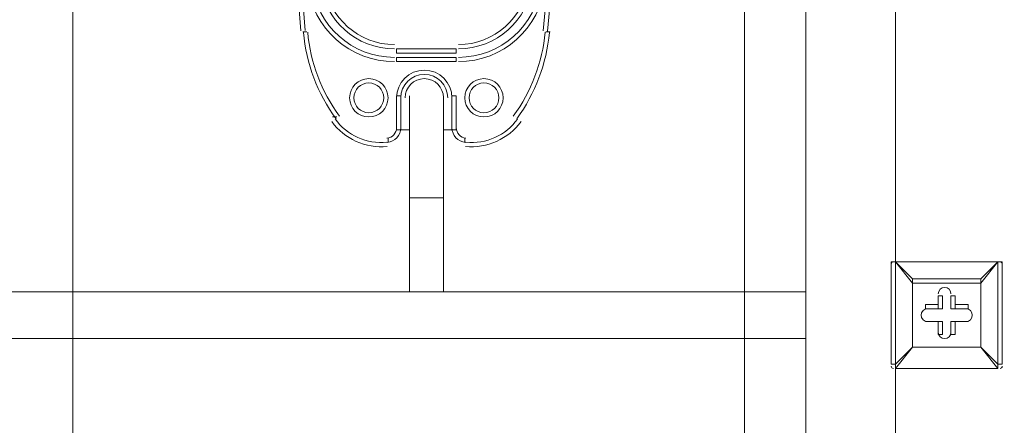
# Model space of a CAD drawing. Units: millimetres. Extents: x -3285 to 12043, y -11549 to 2514.
# Drawn here: x 2190 to 2923, y -1309 to -1006 of the extents above; entities that cross this region are included whole.
import ezdxf

# ---------------------------------------------------------------- set-up
doc = ezdxf.new("R2010")
doc.units = ezdxf.units.MM
doc.header["$MEASUREMENT"] = 0
doc.linetypes.add('AI-Linetype-2', pattern=[211.666667, 105.833333, -105.833333])
doc.layers.add('Work Layer', color=7, linetype='Continuous', lineweight=0)

# ---------------------------------------------------------------- blocks, each defined once
blk = doc.blocks.new('Block_3')
at = {"layer": 'Work Layer', "color": 253, "lineweight": 9}
blk.add_open_spline([(2229.31, 998.71), (2229.31, 998.71), (2229.31, -3674.16), (2229.31, -3674.16), (2378.02, -3794.22), (2546.61, -3890.55), (2729.31, -3957.73), (2729.31, -3957.73), (2729.31, 1310.53), (2729.31, 1310.53)], degree=3, knots=[0, 0, 0, 0, 1, 1, 1, 2, 2, 2, 3, 3, 3, 3], dxfattribs=at)
blk = doc.blocks.new('Block_11')
at = {"layer": 'Work Layer', "color": 7, "lineweight": 9}
for p, q in [((2775.16, -193.13), (2775.16, -2250.53)), ((2841.83, -2101.3), (2841.83, -307.43))]:
    blk.add_line(p, q, dxfattribs=at)
blk = doc.blocks.new('Block_10')
at = {"layer": 'Work Layer', "color": 7, "lineweight": 5}
for p, q in [((2400.51, -1015.45), (2403.68, -1015.45)), ((2400.51, -1015.45), (2400.51, -1015.45)), ((2581.48, -1015.45), (2584.66, -1015.45)), ((2584.66, -1015.45), (2584.66, -1015.45)), ((2514.81, -1028.15), (2470.36, -1028.15)), ((2470.36, -1031.33), (2470.36, -1028.15)), ((2514.81, -1031.33), (2470.36, -1031.33)), ((2470.36, -1031.33), (2470.36, -1031.33)), ((2470.36, -1031.33), (2514.81, -1031.33)), ((2514.81, -1031.33), (2470.36, -1031.33)), ((2514.81, -1031.33), (2514.81, -1028.15)), ((2514.81, -1031.33), (2514.81, -1031.33)), ((2470.36, -1034.5), (2514.81, -1034.5)), ((2470.36, -1037.68), (2470.36, -1034.5)), ((2514.81, -1034.5), (2470.36, -1034.5)), ((2470.36, -1034.5), (2470.36, -1034.5)), ((2470.36, -1034.5), (2514.81, -1034.5)), ((2470.36, -1037.68), (2514.81, -1037.68)), ((2514.81, -1037.68), (2514.81, -1034.5)), ((2514.81, -1034.5), (2514.81, -1034.5)), ((2470.36, -1063.08), (2473.53, -1063.08)), ((2470.36, -1063.08), (2470.36, -1088.48)), ((2473.53, -1063.08), (2473.53, -1088.48)), ((2473.53, -1088.48), (2473.53, -1063.08)), ((2473.53, -1063.08), (2473.53, -1063.08)), ((2473.53, -1063.08), (2473.53, -1088.48)), ((2511.63, -1088.48), (2511.63, -1063.08)), ((2511.63, -1063.08), (2514.81, -1063.08)), ((2511.63, -1063.08), (2511.63, -1088.48)), ((2511.63, -1063.08), (2511.63, -1063.08)), ((2511.63, -1088.48), (2511.63, -1063.08)), ((2514.81, -1088.48), (2514.81, -1063.08)), ((2422.73, -1078.95), (2425.91, -1078.95)), ((2422.73, -1078.95), (2422.73, -1078.95)), ((2559.26, -1078.95), (2559.26, -1078.95)), ((2559.26, -1078.95), (2559.26, -1078.95)), ((2470.36, -1088.48), (2473.53, -1088.48)), ((2479.88, -1088.48), (2473.53, -1088.48)), ((2473.53, -1088.48), (2473.53, -1088.48)), ((2475.09, -1088.48), (2475.11, -1088.48)), ((2511.63, -1088.48), (2505.28, -1088.48)), ((2510.05, -1088.48), (2510.06, -1088.48)), ((2511.63, -1088.48), (2514.81, -1088.48)), ((2511.63, -1088.48), (2511.63, -1088.48)), ((2464.01, -1098), (2464.01, -1094.83)), ((2464.01, -1098), (2464.01, -1098)), ((2521.16, -1098), (2521.16, -1094.83)), ((2521.16, -1098), (2521.16, -1098))]:
    blk.add_line(p, q, dxfattribs=at)
at = {"layer": 'Work Layer', "color": 7, "lineweight": 9}
for p, q in [((2479.88, -1139.28), (2479.88, -1063.08)), ((2505.28, -1139.28), (2505.28, -1063.08)), ((2479.88, -1139.28), (2505.28, -1139.28)), ((2479.88, -1209.13), (2479.88, -1139.28)), ((2505.28, -1209.13), (2505.28, -1139.28)), ((2838.66, -1186.9), (2841.83, -1186.9)), ((2838.66, -1186.9), (2838.66, -1263.1)), ((2841.83, -1186.9), (2841.83, -1186.9)), ((2841.83, -1186.9), (2841.83, -1186.9)), ((2841.83, -1263.1), (2841.83, -1186.9)), ((2841.83, -1186.9), (2854.53, -1202.78)), ((2854.53, -1199.6), (2841.83, -1186.9)), ((2841.83, -1186.9), (2918.03, -1186.9)), ((2918.03, -1186.9), (2841.83, -1186.9)), ((2918.03, -1186.9), (2905.33, -1199.6)), ((2905.33, -1202.78), (2918.03, -1186.9)), ((2918.03, -1186.9), (2921.21, -1186.9)), ((2918.03, -1186.9), (2918.03, -1186.9)), ((2918.03, -1186.9), (2918.03, -1186.9)), ((2918.03, -1186.9), (2918.03, -1263.1)), ((2921.21, -1263.1), (2921.21, -1186.9)), ((2838.66, -1196.43), (2838.66, -1196.43)), ((2838.66, -1199.6), (2838.66, -1199.6)), ((2854.53, -1202.78), (2854.53, -1199.6)), ((2905.33, -1199.6), (2854.53, -1199.6)), ((2905.33, -1202.78), (2905.33, -1199.6)), ((2905.33, -1202.78), (2905.33, -1199.6)), ((2054.43, -1209.13), (2479.88, -1209.13)), ((2479.88, -1209.13), (2505.28, -1209.13)), ((2505.28, -1209.13), (2774.77, -1209.13)), ((2854.53, -1202.78), (2905.33, -1202.78)), ((2854.53, -1250.4), (2854.53, -1202.78)), ((2854.53, -1202.78), (2854.53, -1202.78)), ((2854.53, -1202.78), (2854.53, -1250.4)), ((2905.33, -1202.78), (2905.33, -1250.4)), ((2905.33, -1202.78), (2905.33, -1202.78)), ((2905.33, -1250.4), (2905.33, -1202.78)), ((2873.58, -1212.3), (2873.58, -1221.83)), ((2873.58, -1212.3), (2873.58, -1212.3)), ((2873.58, -1212.3), (2873.58, -1218.65)), ((2873.58, -1212.3), (2876.76, -1212.3)), ((2876.76, -1221.83), (2876.76, -1212.3)), ((2883.11, -1212.3), (2886.28, -1212.3)), ((2883.11, -1212.3), (2883.11, -1221.83)), ((2886.28, -1212.3), (2886.28, -1212.3)), ((2886.28, -1218.65), (2886.28, -1212.3)), ((2886.28, -1221.83), (2886.28, -1212.3)), ((2864.06, -1221.83), (2864.06, -1218.65)), ((2873.58, -1218.65), (2864.06, -1218.65)), ((2873.58, -1221.83), (2864.06, -1221.83)), ((2864.06, -1221.83), (2864.06, -1221.83)), ((2864.06, -1221.83), (2876.76, -1221.83)), ((2873.58, -1218.65), (2873.58, -1221.83)), ((2873.58, -1221.83), (2876.76, -1221.83)), ((2883.11, -1221.83), (2886.28, -1221.83)), ((2883.11, -1221.83), (2895.81, -1221.83)), ((2895.81, -1218.65), (2886.28, -1218.65)), ((2886.28, -1221.83), (2886.28, -1218.65)), ((2895.81, -1221.83), (2886.28, -1221.83)), ((2895.81, -1221.83), (2895.81, -1218.65)), ((2895.81, -1221.83), (2895.81, -1221.83)), ((2864.06, -1231.35), (2873.58, -1231.35)), ((2864.06, -1231.35), (2864.06, -1231.35)), ((2864.06, -1231.35), (2873.58, -1231.35)), ((2864.06, -1231.35), (2864.06, -1231.35)), ((2876.76, -1231.35), (2864.06, -1231.35)), ((2873.58, -1231.35), (2873.58, -1240.88)), ((2873.58, -1231.35), (2873.58, -1240.88)), ((2873.58, -1231.35), (2873.58, -1231.35)), ((2873.58, -1231.35), (2876.76, -1231.35)), ((2876.76, -1240.88), (2876.76, -1231.35)), ((2895.81, -1231.35), (2883.11, -1231.35)), ((2883.11, -1231.35), (2886.28, -1231.35)), ((2883.11, -1231.35), (2883.11, -1240.88)), ((2886.28, -1231.35), (2895.81, -1231.35)), ((2886.28, -1231.35), (2895.81, -1231.35)), ((2886.28, -1231.35), (2886.28, -1231.35)), ((2886.28, -1240.88), (2886.28, -1231.35)), ((2886.28, -1240.88), (2886.28, -1231.35)), ((2895.81, -1231.35), (2895.81, -1231.35)), ((2895.81, -1231.35), (2895.81, -1231.35)), ((355.81, -1244.05), (2774.77, -1244.05)), ((2873.58, -1240.88), (2873.58, -1240.88)), ((2873.58, -1240.88), (2876.76, -1240.88)), ((2883.11, -1240.88), (2886.28, -1240.88)), ((2886.28, -1240.88), (2886.28, -1240.88)), ((2841.83, -1266.28), (2854.53, -1250.4)), ((2854.53, -1250.4), (2841.83, -1263.1)), ((2905.33, -1250.4), (2854.53, -1250.4)), ((2854.53, -1250.4), (2854.53, -1250.4)), ((2854.53, -1250.4), (2854.53, -1250.4)), ((2854.53, -1250.4), (2854.53, -1250.4)), ((2854.53, -1250.4), (2905.33, -1250.4)), ((2905.33, -1250.4), (2905.33, -1250.4)), ((2905.33, -1250.4), (2905.33, -1250.4)), ((2905.33, -1250.4), (2905.33, -1250.4)), ((2918.03, -1263.1), (2905.33, -1250.4)), ((2905.33, -1250.4), (2918.03, -1266.28)), ((2838.66, -1253.58), (2838.66, -1253.58)), ((2838.66, -1256.75), (2838.66, -1256.75)), ((2838.66, -1263.1), (2841.83, -1263.1)), ((2841.83, -1263.1), (2841.83, -1266.28)), ((2841.83, -1266.28), (2841.83, -1266.28)), ((2918.03, -1266.28), (2841.83, -1266.28)), ((2841.83, -1266.28), (2918.03, -1266.28)), ((2918.03, -1263.1), (2921.21, -1263.1)), ((2918.03, -1266.28), (2918.03, -1266.28))]:
    blk.add_line(p, q, dxfattribs=at)
for points in [[(2854.53, -1199.6), (2854.53, -1199.6), (2854.53, -1202.78)], [(2918.03, -1266.28), (2918.03, -1266.28), (2918.03, -1263.1)]]:
    blk.add_lwpolyline(points, dxfattribs=at)
at = {"layer": 'Work Layer', "color": 7, "lineweight": 5}
for points in [[(2399.23, -510.96), (2384, -678.57), (2383.99, -847.22), (2399.21, -1014.84)], [(2399.23, -510.96), (2384, -678.57), (2383.99, -847.22), (2399.21, -1014.84)], [(2399.23, -510.96), (2384, -678.57), (2383.99, -847.22), (2399.21, -1014.84)], [(2402.39, -511.24), (2387.18, -678.67), (2387.17, -847.13), (2402.37, -1014.55)], [(2579.6, -1014.84), (2594.81, -847.41), (2594.82, -678.95), (2579.62, -511.53)], [(2582.76, -1015.12), (2597.99, -847.51), (2598, -678.86), (2582.79, -511.24)], [(2582.76, -1015.12), (2597.99, -847.51), (2598, -678.86), (2582.79, -511.24)], [(2582.76, -1015.12), (2597.99, -847.51), (2598, -678.86), (2582.79, -511.24)], [(2404.1, -979.94), (2407.84, -1012.83), (2435.67, -1037.68), (2468.77, -1037.68)], [(2407.25, -979.58), (2410.81, -1010.87), (2437.28, -1034.5), (2468.77, -1034.5)], [(2407.25, -979.58), (2410.81, -1010.87), (2437.28, -1034.5), (2468.77, -1034.5)], [(2407.25, -979.58), (2410.81, -1010.87), (2437.28, -1034.5), (2468.77, -1034.5)], [(2413.56, -978.86), (2416.75, -1006.94), (2440.51, -1028.15), (2468.77, -1028.15)], [(2413.56, -978.86), (2416.75, -1006.94), (2440.51, -1028.15), (2468.77, -1028.15)], [(2413.56, -978.86), (2416.75, -1006.94), (2440.51, -1028.15), (2468.77, -1028.15)], [(2416.72, -978.5), (2419.73, -1004.98), (2442.13, -1024.98), (2468.77, -1024.98)], [(2516.39, -1024.98), (2543.04, -1024.98), (2565.44, -1004.98), (2568.45, -978.51)], [(2516.39, -1028.15), (2544.65, -1028.15), (2568.41, -1006.95), (2571.6, -978.87)], [(2516.39, -1028.15), (2544.65, -1028.15), (2568.41, -1006.95), (2571.6, -978.87)], [(2516.39, -1028.15), (2544.65, -1028.15), (2568.41, -1006.95), (2571.6, -978.87)], [(2516.39, -1034.5), (2547.88, -1034.51), (2574.35, -1010.87), (2577.91, -979.59)], [(2516.39, -1034.5), (2547.88, -1034.51), (2574.35, -1010.87), (2577.91, -979.59)], [(2516.39, -1034.5), (2547.88, -1034.51), (2574.35, -1010.87), (2577.91, -979.59)], [(2516.39, -1037.68), (2549.49, -1037.68), (2577.33, -1012.84), (2581.07, -979.94)], [(2401.03, -1015.96), (2403.14, -1039.2), (2411.53, -1061.42), (2425.31, -1080.26)], [(2401.03, -1015.96), (2403.14, -1039.2), (2411.53, -1061.42), (2425.31, -1080.26)], [(2401.03, -1015.96), (2403.14, -1039.2), (2411.53, -1061.42), (2425.31, -1080.26)], [(2404.2, -1015.67), (2406.25, -1038.34), (2414.44, -1060.01), (2427.87, -1078.38)], [(2557.29, -1078.39), (2570.72, -1060.02), (2578.91, -1038.35), (2580.97, -1015.69)], [(2559.85, -1080.26), (2573.63, -1061.43), (2582.02, -1039.21), (2584.13, -1015.97)], [(2559.85, -1080.26), (2573.63, -1061.43), (2582.02, -1039.21), (2584.13, -1015.97)], [(2559.85, -1080.26), (2573.63, -1061.43), (2582.02, -1039.21), (2584.13, -1015.97)], [(2422.09, -1082.32), (2431.63, -1095.37), (2447.33, -1102.46), (2463.43, -1100.99)], [(2422.09, -1082.32), (2431.63, -1095.37), (2447.33, -1102.46), (2463.43, -1100.99)], [(2422.09, -1082.32), (2431.63, -1095.37), (2447.33, -1102.46), (2463.43, -1100.99)], [(2424.65, -1080.44), (2433.54, -1092.6), (2448.15, -1099.19), (2463.14, -1097.82)], [(2521.73, -1100.99), (2537.84, -1102.46), (2553.53, -1095.37), (2563.08, -1082.32)], [(2521.73, -1100.99), (2537.84, -1102.46), (2553.53, -1095.37), (2563.08, -1082.32)], [(2521.73, -1100.99), (2537.84, -1102.46), (2553.53, -1095.37), (2563.08, -1082.32)], [(2522.02, -1097.82), (2537.01, -1099.19), (2551.63, -1092.6), (2560.51, -1080.45)], [(2463.14, -1094.79), (2467.23, -1094.42), (2470.36, -1091), (2470.36, -1086.89)], [(2463.43, -1097.96), (2469.15, -1097.43), (2473.53, -1092.64), (2473.53, -1086.89)], [(2463.43, -1097.96), (2469.15, -1097.43), (2473.53, -1092.64), (2473.53, -1086.89)], [(2463.43, -1097.96), (2469.15, -1097.43), (2473.53, -1092.64), (2473.53, -1086.89)], [(2511.63, -1086.89), (2511.63, -1092.64), (2516.01, -1097.43), (2521.73, -1097.96)], [(2511.63, -1086.89), (2511.63, -1092.63), (2516.01, -1097.43), (2521.73, -1097.96)], [(2511.63, -1086.89), (2511.63, -1092.64), (2516.01, -1097.43), (2521.73, -1097.96)], [(2514.81, -1086.89), (2514.81, -1091), (2517.94, -1094.42), (2522.02, -1094.8)]]:
    blk.add_open_spline(points, degree=3, dxfattribs=at)
for points, knots in [([(2511.63, -1064.66), (2511.63, -1053.27), (2502.39, -1044.03), (2491, -1044.03), (2479.6, -1044.03), (2470.36, -1053.27), (2470.36, -1064.66)], [0, 0, 0, 0, 1, 1, 1, 2, 2, 2, 2]), ([(2508.46, -1064.66), (2508.46, -1055.02), (2500.64, -1047.2), (2491, -1047.2), (2481.35, -1047.2), (2473.53, -1055.02), (2473.53, -1064.66)], [0, 0, 0, 0, 1, 1, 1, 2, 2, 2, 2]), ([(2508.46, -1064.66), (2508.46, -1055.02), (2500.64, -1047.2), (2491, -1047.2), (2481.35, -1047.2), (2473.53, -1055.02), (2473.53, -1064.66)], [0, 0, 0, 0, 1, 1, 1, 2, 2, 2, 2]), ([(2508.46, -1064.66), (2508.46, -1055.02), (2500.64, -1047.2), (2491, -1047.2), (2481.35, -1047.2), (2473.53, -1055.02), (2473.53, -1064.66)], [0, 0, 0, 0, 1, 1, 1, 2, 2, 2, 2]), ([(2449.72, -1050.38), (2441.83, -1050.38), (2435.43, -1056.77), (2435.43, -1064.66), (2435.43, -1072.55), (2441.83, -1078.95), (2449.72, -1078.95), (2457.61, -1078.95), (2464.01, -1072.56), (2464.01, -1064.67), (2464.01, -1056.78), (2457.61, -1050.38), (2449.72, -1050.38)], [0, 0, 0, 0, 1, 1, 1, 2, 2, 2, 3, 3, 3, 4, 4, 4, 4]), ([(2460.83, -1064.66), (2460.83, -1058.53), (2455.86, -1053.55), (2449.72, -1053.55), (2443.58, -1053.55), (2438.61, -1058.53), (2438.61, -1064.66), (2438.61, -1070.8), (2443.58, -1075.78), (2449.72, -1075.78), (2455.86, -1075.78), (2460.83, -1070.8), (2460.83, -1064.66)], [0, 0, 0, 0, 1, 1, 1, 2, 2, 2, 3, 3, 3, 4, 4, 4, 4]), ([(2449.72, -1053.55), (2443.58, -1053.55), (2438.61, -1058.53), (2438.61, -1064.66), (2438.61, -1070.8), (2443.58, -1075.78), (2449.72, -1075.78), (2455.86, -1075.78), (2460.83, -1070.8), (2460.83, -1064.67), (2460.83, -1058.53), (2455.86, -1053.55), (2449.72, -1053.55)], [0, 0, 0, 0, 1, 1, 1, 2, 2, 2, 3, 3, 3, 4, 4, 4, 4]), ([(2460.83, -1064.66), (2460.83, -1058.53), (2455.86, -1053.55), (2449.72, -1053.55), (2443.58, -1053.55), (2438.61, -1058.53), (2438.61, -1064.66), (2438.61, -1070.8), (2443.58, -1075.78), (2449.72, -1075.78), (2455.86, -1075.78), (2460.83, -1070.8), (2460.83, -1064.66)], [0, 0, 0, 0, 1, 1, 1, 2, 2, 2, 3, 3, 3, 4, 4, 4, 4]), ([(2505.28, -1064.67), (2505.28, -1056.78), (2498.89, -1050.38), (2491, -1050.38), (2483.11, -1050.38), (2476.71, -1056.77), (2476.71, -1064.66)], [0, 0, 0, 0, 1, 1, 1, 2, 2, 2, 2]), ([(2535.45, -1050.38), (2527.56, -1050.38), (2521.16, -1056.77), (2521.16, -1064.66), (2521.16, -1072.55), (2527.55, -1078.95), (2535.45, -1078.95), (2543.34, -1078.95), (2549.73, -1072.56), (2549.73, -1064.67), (2549.73, -1056.78), (2543.34, -1050.38), (2535.45, -1050.38)], [0, 0, 0, 0, 1, 1, 1, 2, 2, 2, 3, 3, 3, 4, 4, 4, 4]), ([(2546.56, -1064.66), (2546.56, -1058.53), (2541.58, -1053.55), (2535.45, -1053.55), (2529.31, -1053.55), (2524.33, -1058.53), (2524.33, -1064.66), (2524.33, -1070.8), (2529.31, -1075.78), (2535.45, -1075.78), (2541.58, -1075.78), (2546.56, -1070.8), (2546.56, -1064.66)], [0, 0, 0, 0, 1, 1, 1, 2, 2, 2, 3, 3, 3, 4, 4, 4, 4]), ([(2535.45, -1053.55), (2529.31, -1053.55), (2524.33, -1058.53), (2524.33, -1064.66), (2524.33, -1070.8), (2529.31, -1075.78), (2535.45, -1075.78), (2541.58, -1075.78), (2546.56, -1070.8), (2546.56, -1064.67), (2546.56, -1058.53), (2541.58, -1053.55), (2535.45, -1053.55)], [0, 0, 0, 0, 1, 1, 1, 2, 2, 2, 3, 3, 3, 4, 4, 4, 4]), ([(2546.56, -1064.66), (2546.56, -1058.53), (2541.58, -1053.55), (2535.45, -1053.55), (2529.31, -1053.55), (2524.33, -1058.53), (2524.33, -1064.66), (2524.33, -1070.8), (2529.31, -1075.78), (2535.45, -1075.78), (2541.58, -1075.78), (2546.56, -1070.8), (2546.56, -1064.66)], [0, 0, 0, 0, 1, 1, 1, 2, 2, 2, 3, 3, 3, 4, 4, 4, 4])]:
    blk.add_open_spline(points, degree=3, knots=knots, dxfattribs=at)
at = {"layer": 'Work Layer', "color": 7, "lineweight": 9}
for points in [[(2840.25, -1186.9), (2839.37, -1186.9), (2838.66, -1187.61), (2838.66, -1188.49)], [(2921.21, -1188.49), (2921.21, -1187.61), (2920.5, -1186.9), (2919.62, -1186.9)], [(2838.66, -1264.69), (2838.66, -1265.57), (2839.37, -1266.28), (2840.25, -1266.28)], [(2919.62, -1266.28), (2920.5, -1266.28), (2921.21, -1265.57), (2921.21, -1264.69)]]:
    blk.add_open_spline(points, degree=3, dxfattribs=at)
for points in [[(2883.11, -1210.72), (2883.11, -1208.09), (2880.98, -1205.95), (2878.35, -1205.95), (2875.72, -1205.95), (2873.58, -1208.09), (2873.58, -1210.72)], [(2883.11, -1210.72), (2883.11, -1208.09), (2880.98, -1205.95), (2878.35, -1205.95), (2875.72, -1205.95), (2873.58, -1208.09), (2873.58, -1210.72)], [(2883.11, -1210.72), (2883.11, -1208.09), (2880.98, -1205.95), (2878.35, -1205.95), (2875.72, -1205.95), (2873.58, -1208.09), (2873.58, -1210.72)], [(2865.65, -1221.83), (2863.01, -1221.83), (2860.88, -1223.96), (2860.88, -1226.59), (2860.88, -1229.22), (2863.01, -1231.35), (2865.65, -1231.35)], [(2865.65, -1221.83), (2863.01, -1221.83), (2860.88, -1223.96), (2860.88, -1226.59), (2860.88, -1229.22), (2863.01, -1231.35), (2865.65, -1231.35)], [(2865.65, -1221.83), (2863.01, -1221.83), (2860.88, -1223.96), (2860.88, -1226.59), (2860.88, -1229.22), (2863.01, -1231.35), (2865.65, -1231.35)], [(2894.22, -1231.35), (2896.85, -1231.35), (2898.98, -1229.22), (2898.98, -1226.59), (2898.98, -1223.96), (2896.85, -1221.83), (2894.22, -1221.83)], [(2894.22, -1231.35), (2896.85, -1231.35), (2898.98, -1229.22), (2898.98, -1226.59), (2898.98, -1223.96), (2896.85, -1221.83), (2894.22, -1221.83)], [(2894.22, -1231.35), (2896.85, -1231.35), (2898.98, -1229.22), (2898.98, -1226.59), (2898.98, -1223.96), (2896.85, -1221.83), (2894.22, -1221.83)], [(2873.58, -1239.29), (2873.58, -1241.92), (2875.72, -1244.05), (2878.35, -1244.05), (2880.98, -1244.05), (2883.11, -1241.92), (2883.11, -1239.29)], [(2873.58, -1239.29), (2873.58, -1241.92), (2875.72, -1244.05), (2878.35, -1244.05), (2880.98, -1244.05), (2883.11, -1241.92), (2883.11, -1239.29)], [(2873.58, -1239.29), (2873.58, -1241.92), (2875.72, -1244.05), (2878.35, -1244.05), (2880.98, -1244.05), (2883.11, -1241.92), (2883.11, -1239.29)]]:
    blk.add_open_spline(points, degree=3, knots=[0, 0, 0, 0, 1, 1, 1, 2, 2, 2, 2], dxfattribs=at)
at = {"layer": 'Work Layer'}
blk.add_blockref('Block_11', (0, 0), dxfattribs=at)

msp = doc.modelspace()

# ---------------------------------------------------------------- linework, layer by layer
at = {"layer": 'Work Layer', "color": 1, "lineweight": 9}
msp.add_open_spline([(8579.58, 621.34), (8262.56, 924.47), (7841.47, 1092.66), (7404.77, 1092.66), (7379.45, 1092.66), (7354.06, 1092.1), (7328.67, 1090.96), (7328.67, 1090.96), (7077.45, 1079.71), (7077.45, 1079.71), (7012.37, 1076.8), (6947.53, 1070.15), (6883.25, 1059.8), (6883.25, 1059.8), (6508.6, 999.47), (6508.6, 999.47), (6435.7, 987.74), (6363.66, 971.28), (6292.93, 950.17), (6292.93, 950.17), (5930.99, 842.22), (5930.99, 842.22), (5856.11, 819.89), (5782.89, 792.34), (5711.76, 759.92), (5402.97, 1277.58), (4837.79, 1624.5), (4191.22, 1624.5), (3897.45, 1624.5), (3620.66, 1552.51), (3376.81, 1425.87), (3363.59, 1426.18), (3350.47, 1426.87), (3337.18, 1426.87), (2864.77, 1426.87), (2438.33, 1227.48), (2136.67, 908.81), (1450.08, 665.35), (958.2, 10.48), (958.2, -759.56), (958.2, -1055.56), (1031.24, -1334.36), (1159.7, -1579.56), (1155.38, -1628.18), (1152.78, -1677.29), (1152.78, -1727.01), (1152.78, -2001.61), (1220.16, -2260.72), (1339.09, -2488.87), (1339.09, -2488.87), (790.24, -2488.87), (790.24, -2488.87), (578.74, -2374.81), (336.75, -2310.01), (79.58, -2310.01), (79.58, -2310.01), (-392.55, -2310.01), (-392.55, -2310.01), (-986.87, -2310.01), (-1500.41, -2655.69), (-1743.21, -3156.92), (-1953.43, -3378.49), (-2096.65, -3664.07), (-2140.66, -3981.44), (-2694.45, -4313.44), (-3065.24, -4919.34), (-3065.24, -5612), (-3065.24, -6378.68), (-2610.89, -7038.83), (-1956.99, -7339.1), (-1956.99, -7339.1), (-1956.99, -8006.44), (-1956.99, -8006.44), (-1956.99, -8426.88), (-1783.79, -8806.69), (-1505.13, -9079.04), (-1505.13, -9079.04), (-1505.13, -9714.69), (-1505.13, -9714.69), (-1505.13, -10266.97), (-1057.4, -10714.69), (-505.12, -10714.69), (-505.12, -10714.69), (194.89, -10714.69), (194.89, -10714.69), (747.17, -10714.69), (1194.9, -10266.97), (1194.9, -9714.69), (1194.9, -9714.69), (1194.9, -9075.54), (1194.9, -9075.54), (1433.76, -8840.52), (1594.11, -8526.15), (1633.4, -8175.06), (1852.11, -8732.76), (2394.72, -9127.85), (3029.98, -9127.85), (3029.98, -9127.85), (3359.36, -9127.85), (3359.36, -9127.85), (3570.86, -9127.85), (3772.02, -9083.86), (3954.5, -9004.88), (4634.67, -8862.43), (5145.51, -8259.41), (5145.51, -7536.9), (5145.51, -7536.9), (5145.51, -6861.79), (5145.51, -6861.79), (5272.25, -6641.72), (5345.12, -6386.69), (5345.12, -6114.49), (5345.12, -6114.49), (5023.18, -6114.49), (5023.18, -6114.49), (5222.68, -5859.78), (5341.95, -5539.2), (5341.95, -5190.57), (5341.95, -5190.57), (5341.95, -4188.87), (5341.95, -4188.87), (5341.95, -3967.26), (5293.57, -3757.06), (5207.26, -3567.78), (5250.85, -3536.68), (5292.86, -3503.55), (5333.17, -3468.47), (5333.17, -3468.47), (5663.2, -3389.49), (5663.2, -3389.49), (5752.74, -3368.06), (5840.42, -3339.38), (5925.34, -3303.74), (5925.34, -3303.74), (6280.94, -3154.52), (6280.94, -3154.52), (6366.17, -3118.76), (6448.37, -3076.09), (6526.65, -3026.96), (6526.65, -3026.96), (6840.98, -2829.75), (6840.98, -2829.75), (6840.98, -2829.75), (7013.2, -2724.83), (7013.2, -2724.83), (7013.2, -2724.83), (7116, -2679.25), (7116, -2679.25), (7116, -2679.25), (7234.41, -2644.77), (7234.41, -2644.77), (7234.41, -2644.77), (7358.12, -2624.54), (7358.12, -2624.54), (7358.12, -2624.54), (7468.57, -2620.39), (7468.57, -2620.39), (8381.93, -2586.06), (9104.72, -1835.63), (9104.72, -921.6), (9104.72, -921.6), (9104.72, -607.34), (9104.72, -607.34), (9104.72, -143.28), (8914.99, 300.62), (8579.58, 621.34)], degree=3, knots=[0, 0, 0, 0, 1, 1, 1, 2, 2, 2, 3, 3, 3, 4, 4, 4, 5, 5, 5, 6, 6, 6, 7, 7, 7, 8, 8, 8, 9, 9, 9, 10, 10, 10, 11, 11, 11, 12, 12, 12, 13, 13, 13, 14, 14, 14, 15, 15, 15, 16, 16, 16, 17, 17, 17, 18, 18, 18, 19, 19, 19, 20, 20, 20, 21, 21, 21, 22, 22, 22, 23, 23, 23, 24, 24, 24, 25, 25, 25, 26, 26, 26, 27, 27, 27, 28, 28, 28, 29, 29, 29, 30, 30, 30, 31, 31, 31, 32, 32, 32, 33, 33, 33, 34, 34, 34, 35, 35, 35, 36, 36, 36, 37, 37, 37, 38, 38, 38, 39, 39, 39, 40, 40, 40, 41, 41, 41, 42, 42, 42, 43, 43, 43, 44, 44, 44, 45, 45, 45, 46, 46, 46, 47, 47, 47, 48, 48, 48, 49, 49, 49, 50, 50, 50, 51, 51, 51, 52, 52, 52, 53, 53, 53, 54, 54, 54, 55, 55, 55, 55], dxfattribs=at)
at = {"layer": 'Work Layer', "color": 1, "linetype": 'AI-Linetype-2', "lineweight": 9}
msp.add_open_spline([(-763.31, -2356.32), (-1052.59, -2082.88), (-1233.09, -1695.56), (-1233.09, -1266.07), (-1233.09, -1266.07), (-1233.09, -259.79), (-1233.09, -259.79), (-1233.09, 568.63), (-561.52, 1240.2), (266.91, 1240.2), (266.91, 1240.2), (2575.25, 1240.2), (2575.25, 1240.2)], degree=3, knots=[0, 0, 0, 0, 1, 1, 1, 2, 2, 2, 3, 3, 3, 4, 4, 4, 4], dxfattribs=at)
at = {"layer": 'Work Layer', "color": 253, "lineweight": 9}
msp.add_open_spline([(1336.28, -2483.76), (1427.47, -2660.24), (1549.5, -2818.29), (1695.2, -2950.75), (1955.57, -3604.09), (2593.44, -4066.06), (3339.62, -4066.06), (3630.35, -4066.06), (3904.43, -3995.52), (4146.44, -3871.31), (4180.45, -3873.4), (4214.64, -3874.82), (4249.16, -3874.82), (5161.15, -3874.82), (5903.12, -3132.88), (5903.12, -2220.9), (5903.12, -2149.99), (5898.12, -2080.26), (5889.42, -2011.67), (6233.9, -1708.35), (6451.85, -1264.57), (6451.85, -770.58), (6451.85, -249.54), (6209.43, 215.7), (5831.73, 519.07), (5797.79, 602.75), (5757.65, 683.25), (5711.88, 759.99)], degree=3, knots=[0, 0, 0, 0, 1, 1, 1, 2, 2, 2, 3, 3, 3, 4, 4, 4, 5, 5, 5, 6, 6, 6, 7, 7, 7, 8, 8, 8, 9, 9, 9, 9], dxfattribs=at)

# ---------------------------------------------------------------- block references
at = {"layer": 'Work Layer'}
for name in ['Block_3', 'Block_10']:
    msp.add_blockref(name, (0, 0), dxfattribs=at)

doc.saveas('drawing.dxf')
